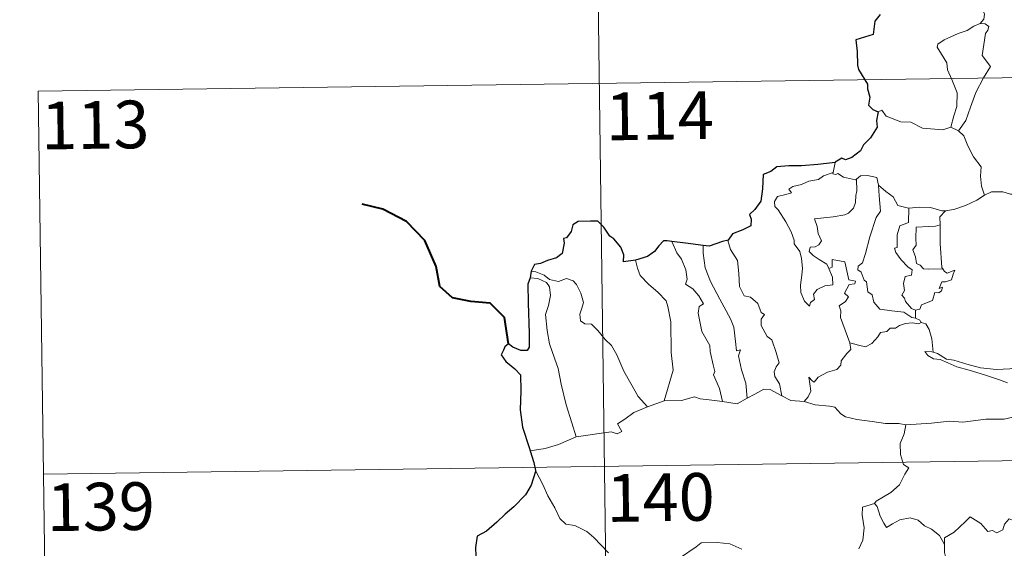
# Model space of a CAD drawing. Units: metres. Extents: x 593474 to 597970, y 696486 to 699517.
# Drawn here: x 593746 to 593901, y 698591 to 698674 of the extents above; entities that cross this region are included whole.
import ezdxf
from ezdxf.enums import TextEntityAlignment as Align

# ---------------------------------------------------------------- set-up
doc = ezdxf.new("R2010")
doc.units = ezdxf.units.M
doc.header["$MEASUREMENT"] = 0
doc.layers.add('Carátula', color=7, linetype='Continuous', lineweight=0)
doc.styles.add('Style-font002', font='font002.shx')

msp = doc.modelspace()

# ---------------------------------------------------------------- linework, layer by layer
at = {"layer": 'Carátula', "color": 7, "linetype": 'Continuous', "lineweight": 0}
for p, q in [((593835.775, 698784.784), (593839.086, 698543.874)), ((593749.154, 698663.119), (594278.792, 698670.403)), ((593749.154, 698663.119), (593750.81, 698542.66)), ((593749.982, 698602.891), (594279.616, 698610.177))]:
    msp.add_line(p, q, dxfattribs=at)
at = {"layer": 'Carátula', "color": 7, "linetype": 'Continuous', "lineweight": 0, "flags": 128}
for points in [[(593896.554, 698684.778), (593896.58, 698684.148), (593897.682, 698682.885), (593898.531, 698681.361), (593898.837, 698679.793), (593898.363, 698678.028), (593897.614, 698676.34), (593898.061, 698675.222), (593897.928, 698674.416), (593897.354, 698673.744)], [(593897.354, 698673.744), (593896.389, 698673.309), (593895.306, 698672.668), (593893.927, 698672.173), (593891.69, 698671.202), (593890.695, 698670.52), (593890.618, 698670.027), (593891.267, 698668.91), (593892.1, 698667.571), (593892.223, 698666.477), (593892.918, 698664.94), (593893.747, 698662.833), (593893.721, 698660.709), (593893.239, 698659.222), (593892.767, 698657.447)], [(593897.354, 698673.744), (593898.132, 698673.707), (593898.734, 698673.255), (593898.556, 698672.684), (593898.231, 698672.166), (593897.681, 698668.698), (593898.97, 698667.004), (593897.897, 698665.213), (593896.695, 698662.906), (593895.826, 698660.586), (593895.093, 698658.501), (593893.971, 698656.888)], [(593881.309, 698659.868), (593881.9, 698660.104), (593882.598, 698659.196), (593884.881, 698658.263), (593886.452, 698658.255), (593888.315, 698657.3), (593891.483, 698657.026), (593892.767, 698657.447)], [(593892.767, 698657.447), (593893.971, 698656.888)], [(593893.971, 698656.888), (593894.808, 698656.103), (593895.434, 698654.496), (593896.328, 698652.792), (593897.532, 698651.194), (593897.418, 698649.717), (593897.568, 698648.152), (593898.059, 698646.759)], [(593874.536, 698651.868), (593874.248, 698650.32)], [(593873.553, 698635.197), (593874.122, 698633.829), (593874.181, 698632.627), (593872.931, 698632.48), (593871.714, 698631.931), (593871.161, 698631.176), (593871.318, 698630.334), (593870.682, 698629.869), (593870.496, 698629.302), (593869.711, 698630.084), (593869.133, 698631.432), (593869.105, 698632.588), (593869.317, 698634.189), (593869.432, 698635.262), (593869.255, 698636.798), (593869.01, 698637.865), (593868.103, 698639.106), (593868.115, 698639.685), (593867.625, 698640.976), (593866.768, 698642.532), (593865.568, 698644.432), (593865.056, 698644.973), (593865.031, 698645.751), (593865.461, 698646.539), (593866.782, 698646.859), (593867.669, 698647.115), (593867.237, 698647.673), (593867.889, 698648.128), (593869.271, 698648.449), (593870.384, 698648.963), (593871.914, 698649.238), (593872.732, 698649.807), (593874.248, 698650.32)], [(593874.248, 698650.32), (593874.209, 698650.083), (593874.646, 698649.983), (593874.99, 698650.136), (593875.876, 698649.57), (593877.767, 698649.188), (593877.886, 698649.276)], [(593877.886, 698649.276), (593878.552, 698649.767), (593879.628, 698649.854), (593881.109, 698649.504), (593881.355, 698648.347)], [(593877.886, 698649.276), (593877.935, 698647.442), (593877.788, 698646.702), (593877.727, 698645.601), (593877.423, 698644.727), (593876.66, 698643.92), (593876.096, 698643.635), (593874.238, 698643.317), (593871.275, 698643.032), (593871.7, 698641.816), (593871.893, 698640.717), (593872.385, 698639.585), (593871.966, 698638.953), (593871.39, 698638.646), (593870.605, 698638.557), (593870.448, 698637.879), (593871.095, 698637.277), (593872.012, 698636.63), (593873.238, 698635.881), (593873.553, 698635.197)], [(593881.355, 698648.347), (593881.499, 698646.631), (593881.67, 698644.219), (593881.015, 698643.246), (593879.985, 698640.212), (593879.301, 698637.584), (593878.863, 698636.124), (593878.154, 698635.602), (593878.099, 698635.001), (593878.643, 698634.655), (593879.117, 698633.407), (593879.488, 698633.136), (593879.672, 698631.555), (593880.381, 698631.078), (593880.639, 698629.932), (593881.56, 698628.836), (593883.468, 698628.533), (593885.365, 698628.327), (593886.606, 698627.516), (593887.188, 698627.386)], [(593881.355, 698648.347), (593882.538, 698647.308), (593883.691, 698646.495), (593884.428, 698645.103), (593886.068, 698644.728), (593886.122, 698644.727)], [(593891.906, 698644.294), (593891.998, 698644.291), (593893.361, 698644.548), (593895.033, 698645.119), (593896.845, 698645.98), (593898.059, 698646.759)], [(593898.059, 698646.759), (593899.162, 698647.258), (593900.908, 698647.274), (593902.119, 698646.885), (593903.589, 698646.905), (593905.115, 698646.954), (593906.988, 698646.574), (593908.609, 698646.204), (593909.137, 698645.777), (593910.08, 698645.604), (593911.621, 698644.679), (593913.091, 698643.777), (593915.056, 698642.982), (593914.101, 698641.615), (593914.946, 698640.961), (593915.845, 698640.443), (593915.199, 698637.988)], [(593886.122, 698644.727), (593887.808, 698644.84), (593889.533, 698644.808), (593891.358, 698644.285), (593891.906, 698644.294)], [(593886.122, 698644.727), (593886.091, 698642.474), (593884.73, 698641.929), (593884.283, 698640.511), (593884.289, 698638.517), (593883.866, 698638.411), (593884.116, 698637.72), (593884.929, 698636.592), (593885.961, 698635.47), (593886.671, 698635.015), (593886.579, 698634.19), (593885.585, 698633.98), (593885.326, 698632.879), (593885.442, 698631.738), (593885.018, 698631.002), (593885.452, 698630.566), (593885.62, 698630.024), (593886.573, 698628.931), (593887.187, 698628.642)], [(593891.906, 698644.294), (593891.025, 698643.338), (593891.06, 698642.092)], [(593891.06, 698642.092), (593890.359, 698641.853), (593889.214, 698641.801), (593887.291, 698641.72), (593887.226, 698639.927), (593887.298, 698638.884), (593886.786, 698638.171), (593887.171, 698637.05), (593887.334, 698635.977), (593887.931, 698635.755), (593888.434, 698635.14), (593889.294, 698635.137), (593891.49, 698635.144)], [(593891.06, 698642.092), (593891.06, 698641.98), (593891.075, 698639.154), (593891.31, 698635.399), (593891.49, 698635.144)], [(593848.84, 698639.477), (593849.625, 698637.66), (593850.375, 698636.69), (593851.048, 698634.993), (593851.264, 698633.538), (593851.021, 698632.759), (593852.143, 698631.998), (593853.106, 698630.937), (593853.836, 698629.649), (593853.134, 698629.234), (593852.996, 698628.168), (593853.592, 698625.295), (593854.848, 698623.099), (593854.859, 698622.161), (593855.376, 698620.078), (593855.602, 698619.007), (593855.383, 698618.511), (593856.347, 698616.357), (593856.818, 698614.277)], [(593853.801, 698638.844), (593853.78, 698637.653), (593854.102, 698635.325), (593854.914, 698633.154), (593856.396, 698630.389), (593858.105, 698627.296), (593858.601, 698625.994), (593858.866, 698623.71), (593859.014, 698622.27), (593859.632, 698622.4), (593859.347, 698621.454), (593859.839, 698619.253), (593860.508, 698617.164), (593860.682, 698614.842)], [(593857.729, 698639.664), (593857.677, 698639.599), (593858.087, 698638.201), (593859.18, 698636.497), (593859.383, 698634.42), (593859.513, 698632.376), (593860.251, 698630.92), (593861.24, 698630.683), (593862.364, 698629.713), (593862.901, 698628.3), (593863.424, 698627.971), (593862.888, 698627.246), (593862.894, 698626.244), (593863.855, 698624.513), (593864.606, 698624.007), (593865.276, 698622.018), (593865.747, 698620.374), (593865.263, 698619.729), (593864.942, 698618.983), (593865.078, 698618.223), (593865.768, 698617.08), (593866.136, 698615.203)], [(593843.122, 698636.539), (593843.462, 698635.267), (593843.858, 698634.108), (593845.221, 698632.721), (593846.662, 698631.469), (593847.969, 698630.137), (593848.243, 698629.244), (593848.7, 698626.84), (593848.728, 698622.024), (593849.055, 698619.209), (593847.645, 698614.427)], [(593876.878, 698623.54), (593875.397, 698627.518), (593875.417, 698628.572), (593875.206, 698629.319), (593876.169, 698630.046), (593876.656, 698630.779), (593876.028, 698631.359), (593876.734, 698632.686), (593877.645, 698632.779), (593877.767, 698633.227), (593876.714, 698633.458), (593876.085, 698636.242), (593874.074, 698636.64), (593874.07, 698635.43), (593873.553, 698635.197)], [(593826.732, 698634.819), (593827.476, 698634.715), (593828.78, 698634.153), (593829.615, 698633.497), (593830.995, 698633.189), (593832.301, 698633.651), (593833.316, 698633.299), (593833.842, 698632.707), (593834.553, 698631.328), (593834.963, 698629.848), (593834.708, 698628.956), (593834.402, 698628.032), (593834.503, 698626.995), (593835.155, 698626.504), (593836.232, 698626.483), (593837.224, 698625.438), (593838.349, 698624.052), (593839.38, 698623.112), (593840.199, 698621.649), (593841.29, 698619.06), (593842.387, 698617.111), (593843.579, 698615.087), (593845.004, 698613.44)], [(593891.49, 698635.144), (593891.769, 698634.759), (593892.167, 698634.469), (593893.355, 698634.941), (593893.126, 698634.302), (593892.835, 698633.45), (593891.924, 698633.125), (593891.32, 698633.119), (593890.89, 698632.045), (593891.447, 698632.275), (593891.267, 698631.688), (593890.865, 698631.403), (593890.213, 698631.446), (593889.874, 698630.207), (593888.119, 698629.521), (593887.866, 698628.825), (593887.187, 698628.642)], [(593826.577, 698633.733), (593827.756, 698633.659), (593829.111, 698633.034), (593829.597, 698632.314), (593829.735, 698630.988), (593829.453, 698629.376), (593828.994, 698628.001), (593829.213, 698625.444), (593829.616, 698623.374), (593830.381, 698621.088), (593830.984, 698619.48), (593831.445, 698617.018), (593832.246, 698613.767), (593833.127, 698610.967), (593833.821, 698608.762)], [(593887.187, 698628.642), (593887.188, 698627.386)], [(593888.105, 698626.73), (593887.722, 698626.515), (593886.688, 698626.649), (593885.607, 698626.576), (593884.672, 698626.249), (593884.053, 698625.834), (593883.211, 698625.839), (593882.678, 698625.324), (593881.703, 698625.126), (593881.28, 698624.444), (593880.312, 698623.441), (593879.301, 698622.891), (593878.231, 698623.174), (593876.878, 698623.54)], [(593887.188, 698627.386), (593887.868, 698627.105), (593888.049, 698626.752), (593888.105, 698626.73)], [(593888.105, 698626.73), (593888.812, 698626.526), (593889.322, 698625.643), (593889.777, 698624.131), (593889.97, 698622.061)], [(593869.694, 698614.304), (593870.328, 698615.055), (593870.732, 698615.93), (593870.553, 698617.05), (593870.406, 698618.144), (593870.956, 698617.532), (593871.243, 698617.357), (593871.854, 698618.138), (593873.327, 698618.932), (593874.812, 698619.313), (593875.455, 698619.99), (593875.513, 698620.675), (593876.391, 698621.869), (593877.002, 698622.501), (593876.878, 698623.54)], [(593889.97, 698622.061), (593889.767, 698622.125), (593888.67, 698622.158), (593889.151, 698621.532), (593890.048, 698621.032), (593891.096, 698620.897), (593892.277, 698620.369), (593893.69, 698619.766), (593895.657, 698619.219), (593898.024, 698618.486), (593900.392, 698617.722), (593901.663, 698617.23)], [(593903.074, 698619.681), (593902.017, 698619.435), (593899.96, 698619.319), (593897.406, 698619.584), (593895.248, 698620.154), (593893.233, 698620.804), (593892.083, 698620.972), (593890.667, 698621.833), (593889.97, 698622.061)], [(593860.682, 698614.842), (593861.896, 698615.467), (593863.321, 698616.226), (593864.304, 698616.166), (593866.136, 698615.203)], [(593845.004, 698613.44), (593847.645, 698614.427)], [(593847.645, 698614.427), (593850.367, 698614.434), (593852.415, 698615.006), (593853.313, 698614.695), (593854.746, 698614.554), (593856.818, 698614.277)], [(593856.818, 698614.277), (593859.121, 698613.932), (593860.682, 698614.842)], [(593866.136, 698615.203), (593867.55, 698614.44), (593869.694, 698614.304)], [(593869.694, 698614.304), (593871.414, 698613.776), (593873.661, 698613.572), (593874.521, 698613.404), (593875.456, 698612.369), (593876.18, 698611.885), (593877.956, 698611.461), (593880.383, 698611.141), (593882.445, 698610.827), (593884.58, 698610.824), (593885.661, 698610.611)], [(593833.821, 698608.762), (593835.654, 698609.011), (593837.413, 698609.247), (593839.317, 698609.518), (593840.26, 698609.201), (593840.971, 698609.554), (593840.296, 698610.765), (593841.434, 698611.495), (593842.864, 698612.575), (593845.004, 698613.44)], [(593902.501, 698611.843), (593901.156, 698611.498), (593898.237, 698611.516), (593894.664, 698611.039), (593892.522, 698611.182), (593889.704, 698610.871), (593885.661, 698610.611)], [(593885.661, 698610.611), (593885.404, 698609.231), (593884.759, 698607.698), (593884.845, 698605.963), (593885.292, 698604.405), (593886.124, 698603.853), (593885.487, 698602.87), (593884.668, 698601.181), (593883.325, 698599.958), (593880.981, 698598.638), (593880.73, 698598.232)], [(593826.579, 698606.512), (593828.94, 698606.907), (593830.996, 698607.545), (593833.821, 698608.762)], [(593827.396, 698603.437), (593828.562, 698601.221), (593829.365, 698599.474), (593830.451, 698597.581), (593831.222, 698595.879), (593832.148, 698595), (593833.564, 698594.775), (593835.463, 698593.823), (593836.579, 698592.926), (593838.865, 698590.516)], [(593880.73, 698598.232), (593878.864, 698597.672), (593878.775, 698596.427), (593879.139, 698594.408), (593878.882, 698592.472), (593878.3, 698591.132)], [(593880.73, 698598.232), (593881.181, 698597.796), (593881.61, 698596.248), (593882.207, 698595.136), (593882.652, 698594.48), (593883.567, 698595.037), (593884.728, 698595.693), (593886.351, 698596.023), (593887.605, 698595.654), (593888.585, 698594.76), (593889.729, 698594.196), (593890.977, 698593.207), (593891.73, 698591.817)], [(593905.763, 698594.61), (593905.679, 698593.851), (593905.412, 698594.193), (593903.977, 698593.253), (593903.544, 698593.363), (593902.7, 698595.534), (593901.928, 698595.829), (593901.213, 698595.024), (593900.939, 698594.124), (593900.01, 698593.625), (593899.296, 698594.005), (593898.58, 698593.845), (593897.487, 698595.116), (593895.776, 698596.179), (593895.04, 698595.429), (593893.295, 698593.769), (593891.775, 698592.87), (593891.73, 698591.817)], [(593850.206, 698589.774), (593852.687, 698591.454), (593853.492, 698592.081), (593855.966, 698592.133), (593857.981, 698591.935), (593859.877, 698591.053)], [(593891.73, 698591.817), (593891.732, 698590.525), (593892.125, 698589.076), (593892.287, 698587.784), (593892.812, 698586.555), (593892.904, 698584.814), (593893.026, 698582.676), (593894.424, 698581.641)]]:
    msp.add_lwpolyline(points, dxfattribs=at)
at = {"layer": 'Carátula', "color": 7, "linetype": 'Continuous', "lineweight": 30, "flags": 128}
for points in [[(593881.625, 698675.154), (593880.797, 698674.1), (593880.512, 698672.006), (593877.809, 698671.163), (593878.034, 698669.37), (593878.048, 698667.196), (593878.199, 698666.516), (593879.625, 698664.225), (593879.649, 698663.483), (593879.981, 698662.182), (593879.782, 698660.929), (593880.48, 698660.245), (593881.309, 698659.868)], [(593881.309, 698659.868), (593881.074, 698658.487), (593881.136, 698657.427), (593880.085, 698655.753), (593878.986, 698654.686), (593878.543, 698653.741), (593877.186, 698652.667), (593876.198, 698652.333), (593875.591, 698652.563), (593874.555, 698651.958), (593874.536, 698651.868)], [(593874.536, 698651.868), (593871.834, 698651.567), (593869.251, 698651.341), (593867.28, 698651.376), (593865.393, 698651.186), (593864.443, 698650.459), (593863.233, 698649.984), (593863.094, 698647.74), (593862.861, 698645.785), (593861.902, 698644.496), (593861.095, 698643.71), (593861.329, 698642.97), (593861.276, 698641.927), (593860.018, 698641.307), (593858.401, 698640.679), (593857.729, 698639.664)], [(593843.122, 698636.539), (593841.235, 698636.289), (593841.281, 698637.349), (593840.84, 698638.591), (593839.714, 698639.884), (593839.118, 698640.276), (593838.128, 698641.724), (593837.214, 698642.642), (593836.043, 698642.644), (593834.118, 698642.605), (593833.283, 698642.062), (593833.035, 698641.024), (593832.263, 698640.05), (593831.786, 698639.943), (593831.927, 698639.185), (593831.597, 698637.574), (593830.698, 698636.912), (593829.286, 698636.452), (593828.162, 698636.019), (593827.262, 698635.836), (593826.732, 698634.819)], [(593848.84, 698639.477), (593848.133, 698639.566), (593847.553, 698639.574), (593846.804, 698638.789), (593846.108, 698637.882), (593845.04, 698637.107), (593843.122, 698636.539)], [(593853.801, 698638.844), (593851.02, 698639.199), (593848.84, 698639.477)], [(593857.729, 698639.664), (593856.821, 698639.451), (593854.733, 698638.72), (593853.801, 698638.844)], [(593826.732, 698634.819), (593826.577, 698633.733)], [(593826.577, 698633.733), (593826.202, 698632.766), (593826.267, 698629.812), (593826.381, 698624.983), (593826.407, 698622.823), (593826.07, 698622.327), (593825.106, 698622.301), (593823.833, 698622.842), (593823.167, 698623.365), (593822.566, 698622.881), (593822.359, 698622.37), (593821.999, 698621.633), (593822.752, 698620.579), (593824.156, 698619.436), (593825.018, 698618.504), (593825.101, 698615.963), (593825.004, 698613.009), (593825.374, 698610.264), (593826.458, 698606.913), (593826.579, 698606.512)], [(593826.579, 698606.512), (593827.159, 698604.682), (593827.396, 698603.437)], [(593827.396, 698603.437), (593827.418, 698603.309), (593826.735, 698601.134), (593825.848, 698599.604), (593824.006, 698597.734), (593822.651, 698596.601), (593821.325, 698595.311), (593819.709, 698593.883), (593818.233, 698593.092), (593817.944, 698591.308), (593818.087, 698588.588), (593818.239, 698586.676), (593817.142, 698585.63), (593816.37, 698584.746)]]:
    msp.add_lwpolyline(points, dxfattribs=at)
at = {"layer": 'Carátula', "color": 7, "linetype": 'Continuous', "lineweight": 40, "flags": 128}
msp.add_lwpolyline([(593823.167, 698623.365), (593822.498, 698627.504), (593820.253, 698629.781), (593817.201, 698630.045), (593814.357, 698630.626), (593812.324, 698632.381), (593811.747, 698635.527), (593810.001, 698639.601), (593807.111, 698642.604), (593803.396, 698644.535), (593800.127, 698645.322)], dxfattribs=at)
at = {"layer": 'Carátula', "color": 7, "linetype": 'Continuous', "lineweight": 0}
msp.add_3dface([(593515.087, 696485.938), (597969.661, 696547.204), (597928.817, 699516.933), (593474.242, 699455.667)], dxfattribs=at)

# ---------------------------------------------------------------- texts
at = {"layer": 'Carátula', "color": 7, "linetype": 'Continuous', "lineweight": 25, "style": 'Style-font002'}
for s, p in [('114', (593846.936, 698659.229)), ('113', (593758.131, 698657.798)), ('140', (593847.084, 698599.215)), ('139', (593758.997, 698597.762))]:
    msp.add_text(s, height=7.4999, rotation=0.78797, dxfattribs=at).set_placement(p, align=Align.MIDDLE_CENTER)

doc.saveas('drawing.dxf')
